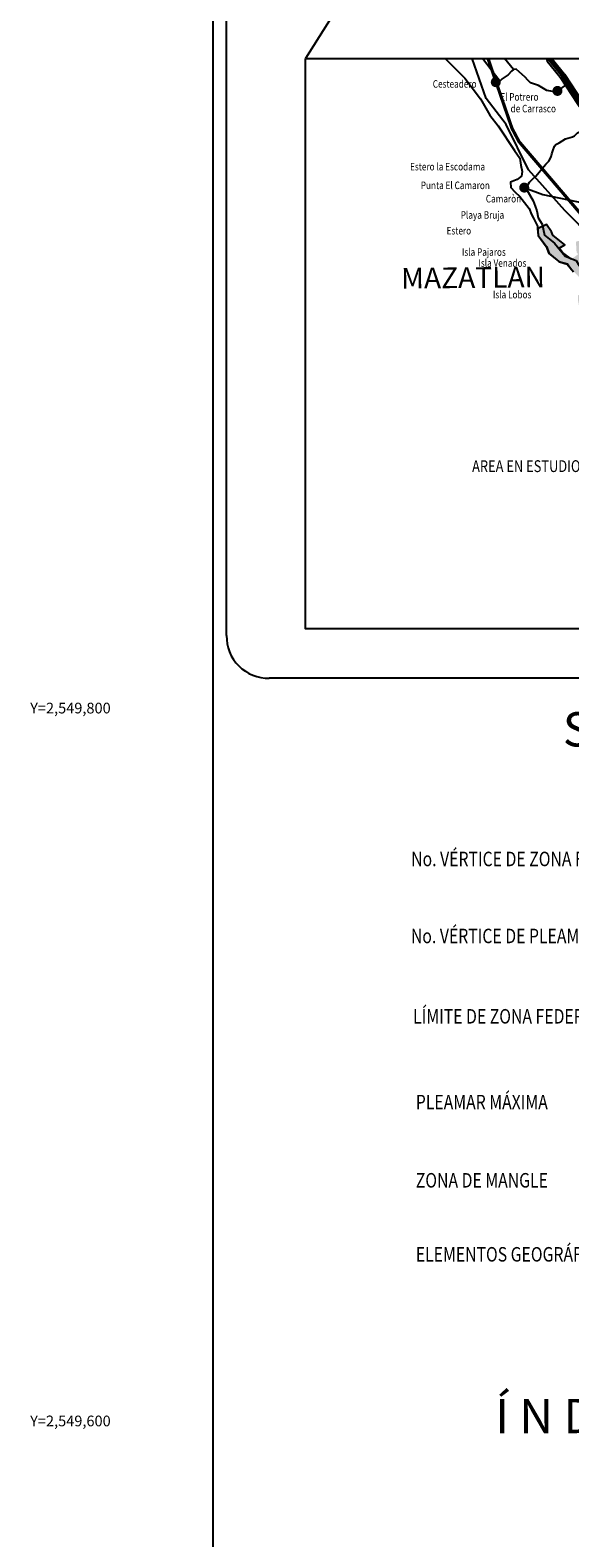
# Model space of a CAD drawing. Units: millimetres. Extents: x 372450 to 374850, y 2548563 to 2550363.
# Drawn here: x 374388 to 374540, y 2549567 to 2549990 of the extents above; entities that cross this region are included whole.
import ezdxf
from ezdxf.enums import TextEntityAlignment as Align

# ---------------------------------------------------------------- set-up
doc = ezdxf.new("R2010")
doc.units = ezdxf.units.MM
doc.layers.add('CVL_RET_TX', color=2, linetype='Continuous')
doc.layers.add('Lomo', color=7, linetype='Continuous')
doc.styles.add('MONOTXT4', font='MONOTXT4.shx')
doc.styles.add('POBLADOS', font='romand.shx', dxfattribs={"height": 0.007})
doc.styles.add('QQ', font='TIMES.TTF', dxfattribs={"height": 0.0109})
doc.styles.add('ROMANS', font='ROMANS', dxfattribs={"height": 0.2})

msp = doc.modelspace()

# ---------------------------------------------------------------- hatches: boundary and pattern name
for color, points in [(7, [(374517.38, 2549975.6, 1.000001), (374520.2, 2549975.6, 1.000001)]), (256, [(374534.7, 2549973.15, 1.000001), (374537.52, 2549973.15, 1.000001)]), (256, [(374525.37, 2549946.02, 1.000001), (374528.19, 2549946.02, 1.000001)]), (256, [(374540.02, 2549925.91), (374539.48, 2549926.32), (374538.31, 2549926.81), (374535.25, 2549930.42), (374532.51, 2549932.69), (374531.97, 2549935.15), (374530.58, 2549934.51), (374530.7, 2549932.59), (374532.99, 2549929.51), (374533.74, 2549927.57), (374534.97, 2549926.55), (374536.46, 2549925.33), (374536.63, 2549925.23), (374538.91, 2549924.6), (374539.5, 2549923.76), (374540.2, 2549922.89), (374541.72, 2549921.41), (374541.96, 2549921.2), (374543.18, 2549919.21), (374543.39, 2549918.88), (374543.25, 2549917.41), (374543.19, 2549916.57), (374541.89, 2549915.8), (374541.87, 2549915.02), (374541.9, 2549914.22), (374542.5, 2549911.13), (374542.53, 2549911.09), (374543.01, 2549910.49), (374543.01, 2549910.44), (374543.05, 2549910.38), (374543.12, 2549908.78), (374543, 2549908.29), (374542.93, 2549906.44), (374542.82, 2549905.95), (374543.15, 2549905.68), (374543.26, 2549905.6), (374543.58, 2549906.42), (374543.82, 2549907.32), (374544.65, 2549908.76), (374545.41, 2549909.24), (374546.77, 2549911.19), (374546.83, 2549911.3), (374546.93, 2549911.52), (374547.24, 2549912.86), (374547.93, 2549914.12), (374548.26, 2549914.24), (374548.5, 2549914.69), (374548.72, 2549915.06), (374549.31, 2549915.63), (374549.83, 2549916.59), (374549.85, 2549916.65), (374549.01, 2549918.5), (374548.75, 2549918.15), (374548.44, 2549917.19), (374548.09, 2549916.55), (374547.52, 2549916), (374547.19, 2549915.43), (374546.94, 2549914.97), (374546.89, 2549914.94), (374547.36, 2549916.86), (374546.88, 2549920.02), (374545.64, 2549922.69), (374545.62, 2549922.79), (374545.58, 2549922.88), (374545.6, 2549922.94), (374545.31, 2549924.53), (374545.4, 2549925.87), (374545.23, 2549925.81), (374544.64, 2549925.85), (374544.65, 2549926.04), (374544.71, 2549928.36), (374543.84, 2549928.38), (374542.71, 2549931.26), (374541.3, 2549930.84), (374541.48, 2549927.87), (374541.91, 2549927.33)]), (256, [(374535.25, 2549930.42), (374538.31, 2549926.81), (374539.48, 2549926.32), (374537.53, 2549927.8), (374536.55, 2549929.05), (374538.2, 2549929.98), (374534.77, 2549932.64), (374534.4, 2549933.57), (374533.05, 2549935.66), (374531.97, 2549935.15), (374532.51, 2549932.69)])]:
    msp.add_hatch(color=color).paths.add_polyline_path(points)

# ---------------------------------------------------------------- linework, layer by layer
at = {"color": 7}
msp.add_line((374519.93, 2549975.89), (374515.03, 2549982.2), dxfattribs=at)
msp.add_lwpolyline([(374465.31, 2549982.2), (374732.57, 2549982.21), (374732.58, 2549822.25), (374465.31, 2549822.24)], close=True, dxfattribs=at)
at = {"color": 7, "linetype": 'Continuous'}
msp.add_lwpolyline([(374504.53, 2549982.2), (374507.18, 2549979.59), (374510.09, 2549976.73), (374514.48, 2549970.95), (374517.16, 2549966.31), (374519.44, 2549963.39), (374524.02, 2549956.43), (374525.5, 2549954.32), (374525.85, 2549952.34), (374526.17, 2549950.53), (374526.05, 2549949.23), (374524.77, 2549948.31), (374522.92, 2549947.5), (374523.05, 2549946.07), (374524.13, 2549944.8), (374525.53, 2549943.57), (374528.18, 2549940.12), (374528.81, 2549938.49), (374529.39, 2549937.42), (374530.54, 2549935.22), (374530.7, 2549932.59), (374532.99, 2549929.51), (374533.74, 2549927.57), (374536.52, 2549925.26), (374538.91, 2549924.6), (374539.93, 2549923.17)], dxfattribs=at)
at = {"color": 7}
for points in [[(374569.61, 2549907.84), (374538.17, 2549939.62), (374527.99, 2549951), (374521.73, 2549963.74), (374516.11, 2549971.05), (374512.15, 2549982.2)], [(374533.01, 2549982.2), (374533.25, 2549981.45), (374536.88, 2549976.97), (374541.81, 2549969.42), (374544.98, 2549964.8), (374546.31, 2549962.44), (374546.29, 2549961.05), (374545.91, 2549959.56), (374545.43, 2549958.32), (374545.34, 2549955.93), (374546.69, 2549950.84), (374549.05, 2549947.97), (374549.15, 2549941.17), (374545.73, 2549937.16), (374544.52, 2549934.49), (374544.1, 2549929.04), (374543.79, 2549924.44), (374544.19, 2549922.23), (374545.41, 2549919.58), (374545.82, 2549916.93), (374545.14, 2549914.14)], [(374534.6, 2549982.2), (374534.6, 2549982.18), (374538.1, 2549977.86), (374543.07, 2549970.26), (374546.26, 2549965.6), (374547.83, 2549962.82), (374547.79, 2549960.85), (374547.35, 2549959.1), (374546.93, 2549958.01), (374546.85, 2549956.1), (374548.07, 2549951.55), (374550.55, 2549948.52), (374550.67, 2549940.62), (374547.02, 2549936.34), (374546.75, 2549935.76)]]:
    msp.add_lwpolyline(points, dxfattribs=at)
at = {"color": 7, "const_width": 0.907}
for points in [[(374516.62, 2549982.2), (374523.34, 2549962.66), (374525.31, 2549958.93), (374545.64, 2549935.13)], [(374533.8, 2549982.2), (374533.93, 2549981.81), (374537.49, 2549977.42), (374542.44, 2549969.84), (374545.62, 2549965.2), (374547.07, 2549962.63), (374547.04, 2549960.95), (374546.63, 2549959.33), (374546.18, 2549958.17), (374546.1, 2549956.02), (374547.38, 2549951.2), (374549.8, 2549948.25), (374549.91, 2549940.9), (374546.38, 2549936.75), (374545.26, 2549934.3), (374544.85, 2549928.98), (374544.55, 2549924.48), (374544.92, 2549922.46), (374546.15, 2549919.8), (374546.59, 2549916.89), (374545.88, 2549913.96)]]:
    msp.add_lwpolyline(points, dxfattribs=at)
at = {"color": 7, "ltscale": 0.5}
for points in [[(374523.72, 2549979.16), (374521.2, 2549982.2)], [(374535.81, 2549972.81), (374533.16, 2549973.25), (374530.78, 2549974.66), (374528.57, 2549975.45), (374527.78, 2549976.16), (374527.07, 2549977.04), (374524.51, 2549979.24), (374523.72, 2549979.16), (374523.19, 2549978.71), (374522.31, 2549977.66), (374520.63, 2549976.51), (374519.93, 2549975.89)]]:
    msp.add_lwpolyline(points, dxfattribs=at)
for points in [[(374537.11, 2549973.85), (374538.59, 2549974.86)], [(374527.22, 2549945.86), (374528.24, 2549947.51), (374529.13, 2549948.37), (374530.02, 2549949.23), (374532.83, 2549952.6), (374533.72, 2549953.46), (374534.39, 2549954.69), (374534.51, 2549955.48), (374534.82, 2549956.29), (374535.28, 2549957.69), (374535.63, 2549958.11), (374536.56, 2549958.58), (374538.4, 2549959.73), (374540.3, 2549960.29), (374540.86, 2549960.53), (374541.75, 2549961.39), (374544.17, 2549962.59), (374545.75, 2549964.48)], [(374527.22, 2549945.86), (374529.29, 2549942.31), (374529.82, 2549940.8), (374530.33, 2549939.49), (374530.7, 2549937.58), (374531.84, 2549935.74), (374532.51, 2549932.69), (374535.25, 2549930.42), (374538.31, 2549926.81), (374541.35, 2549925.53), (374542.03, 2549924.43), (374543.37, 2549922.61), (374543.89, 2549921.1), (374544.88, 2549918.86), (374544.85, 2549917.11), (374544.22, 2549915.49), (374543.5, 2549914.84), (374543.39, 2549913.86), (374545.06, 2549912.66)], [(374527.22, 2549945.86), (374532.04, 2549944.12), (374543.75, 2549941.7), (374547.89, 2549941.11)], [(374540.02, 2549925.91), (374537.53, 2549927.8), (374536.55, 2549929.05), (374538.2, 2549929.98), (374534.77, 2549932.64), (374534.4, 2549933.57), (374533.05, 2549935.66), (374530.54, 2549934.48), (374530.67, 2549932.58), (374532.98, 2549929.46), (374533.72, 2549927.56), (374536.46, 2549925.33), (374536.68, 2549925.2), (374538.88, 2549924.53), (374540.63, 2549922.36)]]:
    msp.add_lwpolyline(points)
at = {"layer": 'Lomo', "color": 7}
for p, q in [((374439.39, 2548657.33, 1.16), (374439.39, 2550254.96, 1.16)), ((374443.19, 2549820.38, 1.16), (374443.19, 2550236.98, 1.16)), ((374543.21, 2550105.8, 1.16), (374465.31, 2549982.2)), ((374738.96, 2549808.38, 1.16), (374455.19, 2549808.38, 1.16))]:
    msp.add_line(p, q, dxfattribs=at)
msp.add_arc((374454.92, 2549820.11, 1.16), 11.73, 178.6793, 271.3207, dxfattribs=at)

# ---------------------------------------------------------------- texts
at = {"color": 7, "style": 'POBLADOS', "width": 0.8}
for s, height, rotation, p in [('Cesteadero', 2.116, 0.0028, (374501.1, 2549974.05)), ('AREA EN ESTUDIO', 3.3092, 0.053, (374512.14, 2549866.2))]:
    msp.add_text(s, height=height, rotation=rotation, dxfattribs=at).set_placement(p)
at = {"style": 'POBLADOS', "width": 0.8}
for s, height, p in [('El Potrero', 2.116, (374520.05, 2549970.41)), ('de Carrasco', 2.1155, (374522.95, 2549967.13)), ('Estero la Escodama', 2.1155, (374494.72, 2549950.84)), ('Punta El Camaron', 2.1155, (374497.73, 2549945.6)), ('Camaròn', 2.116, (374516, 2549941.85)), ('Playa Bruja', 2.1155, (374508.96, 2549937.28)), ('Estero', 2.116, (374504.98, 2549932.87)), ('Isla Pajaros', 2.1155, (374509.3, 2549926.88)), ('Isla Venados', 2.1155, (374513.93, 2549923.8)), ('Isla Lobos', 2.116, (374518, 2549914.95))]:
    msp.add_text(s, height=height, rotation=0.0028, dxfattribs=at).set_placement(p)
at = {"style": 'QQ'}
msp.add_text('MAZATLAN', height=5.803, rotation=0.5325, dxfattribs=at).set_placement((374492.22, 2549917.68, 302.22))
at = {"layer": 'CVL_RET_TX', "color": 7, "style": 'MONOTXT4'}
for s, p in [('Y=2,549,800', (374410.65, 2549800)), ('Y=2,549,600', (374410.65, 2549600))]:
    msp.add_text(s, height=3, dxfattribs=at).set_placement(p, align=Align.MIDDLE_RIGHT)
at = {"layer": 'Lomo', "color": 7, "linetype": 'Continuous', "style": 'ROMANS', "width": 0.8}
for s, p in [('No. VÉRTICE DE ZONA FEDERAL', (374495.03, 2549755.64, 1.16)), ('No. VÉRTICE DE PLEAMAR MÁXIMA', (374494.96, 2549734.04, 1.16)), ('LÍMITE DE ZONA FEDERAL', (374495.57, 2549711.49, 1.16)), ('LÍMITE DE ZONA FEDERAL', (374495.57, 2549711.49, 1.16)), ('PLEAMAR MÁXIMA', (374496.33, 2549687.43, 1.16)), ('ZONA DE MANGLE', (374496.33, 2549665.49, 1.16)), ('ELEMENTOS GEOGRÁFICOS', (374496.33, 2549644.72, 1.16))]:
    msp.add_text(s, height=4.064, dxfattribs=at).set_placement(p)
at = {"layer": 'Lomo', "color": 7, "char_height": 9.6, "width": 164.9286, "attachment_point": 1, "style": 'ROMANS'}
for s, insert in [('\\fArial|b0|i0|c0|p34;S  I M B O L O G Í A', (374537.63, 2549798.83, 3.48)), ('\\fArial|b0|i0|c0|p34;Í N D I C E  D E  H O J A S', (374518.63, 2549606.17, 3.48)), ('\\fArial|b0|i0|c0|p34;Í N D I C E  D E  H O J A S', (374518.63, 2549606.17, 3.48))]:
    msp.add_mtext(s, dxfattribs=dict(at, insert=insert))

doc.saveas('drawing.dxf')
